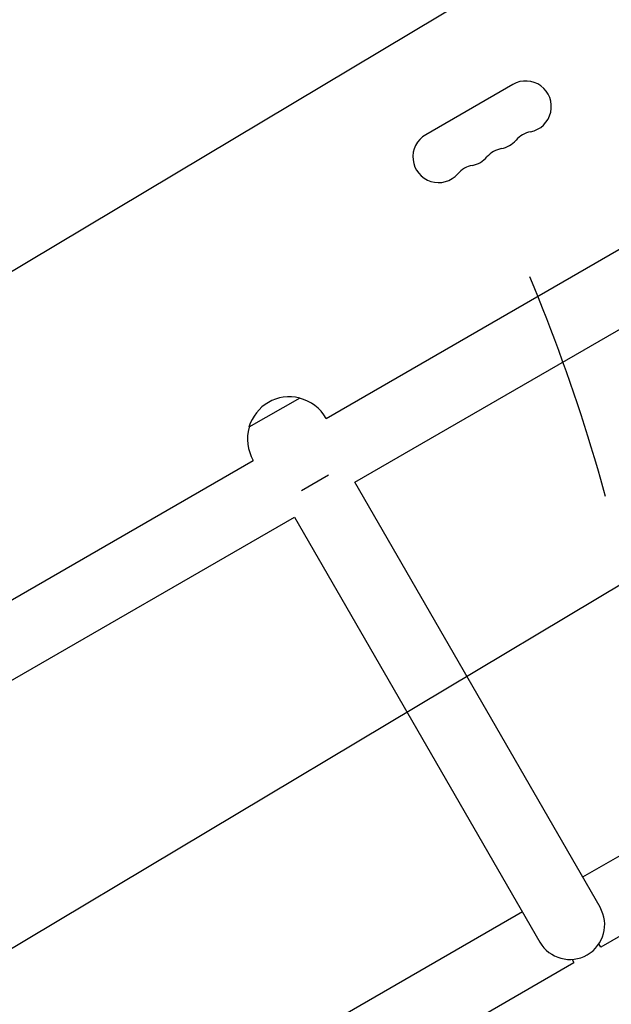
# Model space of a CAD drawing. Units: millimetres. Extents: x -3715 to 4825, y -3892 to 4442.
# Drawn here: x -626 to -302, y -563 to -25 of the extents above; entities that cross this region are included whole.
import ezdxf

# ---------------------------------------------------------------- set-up
doc = ezdxf.new("R2010")
doc.units = ezdxf.units.MM
doc.header["$LTSCALE"] = 20
doc.linetypes.add('HIDDEN', pattern=[9.524999999999999, 6.35, -3.175])
for name, color, linetype in [('2d', 230, 'Continuous'), ('AS-Free_Space', 31, 'HIDDEN'), ('AS-Free_Space_Hatch', 31, 'HIDDEN')]:
    doc.layers.add(name, color=color, linetype=linetype)

msp = doc.modelspace()

# ---------------------------------------------------------------- hatches: boundary and pattern name
at = {"layer": 'AS-Free_Space_Hatch'}
h = msp.add_hatch(dxfattribs=at)
h.set_pattern_fill('ANSI31', color=256, scale=100)
h.set_pattern_definition([(30.86954830175591, (-490.0804056356125, 2880.585930994808), (-162.9045297769351, 272.5222269433369), [])])
edge = h.paths.add_edge_path()
edge.add_arc((-490.0804056356124, 2880.585930994808), 999.9999999999994, -14.130451698244087, 165.8695483017559, ccw=False)
edge.add_line((479.6619955831889, 2636.455483736805), (217.4364076598399, 1594.83501341071))
edge.add_line((217.4364076598399, 1594.83501341071), (373.5860488073217, 1324.375901359623))
edge.add_arc((-492.4393549771178, 824.3759013596251), 999.9999999999998, -81.64140735351839, 29.999999999999886, ccw=False)
edge.add_arc((-1269.990956742809, -549.9943685221415), 1000, 1.1368683772161603e-13, 22.643282218941124, ccw=False)
edge.add_line((-269.990956742809, -549.994368522141), (-269.990956742809, -2391.728733133617))
edge.add_arc((-1269.990956742809, -2391.728733133617), 1000, 270, 359.99999999999994, ccw=False)
edge.add_line((-1269.990956742809, -3391.728733133617), (-1686.088017046714, -3391.728733133618))
edge.add_arc((-1686.088017046716, -2391.728733133618), 1000, 180, 270.0000000000001, ccw=False)
edge.add_line((-2686.088017046716, -2391.728733133617), (-2686.088017046716, -549.9943685221415))
edge.add_arc((-1686.088017046716, -549.9943685221417), 1000, 89.99999999999989, 180, ccw=False)
edge.add_line((-1686.088017046715, 450.0056314778585), (-1430.997117263538, 450.0056314778581))
edge.add_line((-1430.997117263538, 450.0056314778581), (-1514.614399909038, 594.8350134107113))
edge.add_arc((217.4364076598415, 1594.835013410709), 2000.000000000001, 165.8695483017559, 209.9999999999999, ccw=False)
edge.add_line((-1722.048394777763, 2083.095907926715), (-1459.822806854414, 3124.716378252811))

# ---------------------------------------------------------------- linework, layer by layer
at = {"layer": '2d'}
for p, q in [((-458.102184265817, -242.5461091730187), (-99.56633773510339, -35.54534166438094)), ((-356.149599181035, -60.13079912315999), (-403.7809963891793, -87.63079912315999)), ((-442.5652607754773, -277.4544826719041), (-80.56633855653627, -68.45430748244411)), ((-472.6133369851545, -231.4096880070413), (-500.3261499062564, -247.4096880070413)), ((-677.0205543878096, -368.9386890935053), (-497.9373026289459, -265.5449254831718)), ((-456.9286335319134, -273.6058285412298), (-471.6255719886115, -282.0911099154678)), ((-308.5652607754778, -509.5492908861333), (-442.5652607754773, -277.4544826719041)), ((-649.474181585947, -396.9134037995636), (-475.4742261192857, -296.454482671904)), ((-475.4742261192857, -296.454482671904), (-341.4742261192862, -528.5492908861331)), ((-92.03263038773866, -362.5948082142293), (-318.0652607754773, -493.0948082142293)), ((-73.03263038773866, -395.503773558038), (-308.1712742190321, -531.2611328709187)), ((-350.974226119286, -512.0948082142293), (-577.0068565070246, -642.5948082142293)), ((-308.1712742190321, -531.2611328709186), (-309.1712742190323, -529.5290820633493)), ((-558.0068565070246, -675.5037735580379), (-322.8682126757312, -539.7464142451572)), ((-323.8682126757312, -538.0143634375879), (-322.8682126757312, -539.7464142451572))]:
    msp.add_line(p, q, dxfattribs=at)
for centre, radius, start, end in [((-349.1495991810348, -72.25515477614215), 13.99999999999997, 280.8901131682362, 120.0000000000006), ((-343.859671305001, -99.75091195914013), 14.00000000000069, 100.8901131682361, 139.1098868317776), ((-396.7809963891791, -99.7551547761422), 13.99999999999986, 120.0000000000006, 319.1098868317752), ((-365.02673158375, -81.42182144280804), 14.00000000000073, 280.8901131682362, 319.1098868317752), ((-359.7368037077163, -108.9175786258074), 14.000000000001, 100.8901131682361, 139.1098868317752), ((-380.9038639864643, -90.58848810947518), 14.00000000000012, 280.89011316821, 319.1098868317752), ((-375.6139361104315, -118.084245292473), 13.99999999999984, 100.8901131682361, 139.1098868317776), ((-478.2083876247762, -253.7187760282955), 22.99999999999998, 75.92079015211543, 164.0792098478883), ((-478.1364142790399, -253.8434375199017), 22.9999999999999, 29.41870774565967, 76.43868539493432), ((-478.1364142790396, -253.8434375199018), 23.00000000000025, 163.5613146050591, 210.5812922543456), ((-325.0197434473819, -519.0492908861332), 18.99999999999994, 209.9999999999945, 29.99999999999446)]:
    msp.add_arc(centre, radius, start, end, dxfattribs=at)
at = {"layer": 'AS-Free_Space', "flags": 128}
msp.add_lwpolyline([(-1459.822806854414, 3124.716378252811, -1), (479.6619955831889, 2636.455483736805), (217.4364076598399, 1594.83501341071), (373.5860488073217, 1324.375901359623, -0.5297040912844109), (-347.071306326967, -165.0017466755662, -0.09912269358960274), (-269.990956742809, -549.994368522141), (-269.990956742809, -2391.728733133617, -0.4142135623730949), (-1269.990956742809, -3391.728733133617), (-1686.088017046714, -3391.728733133618, -0.4142135623730958), (-2686.088017046716, -2391.728733133617), (-2686.088017046716, -549.9943685221415, -0.4142135623730953), (-1686.088017046715, 450.0056314778585), (-1430.997117263538, 450.0056314778581), (-1514.614399909038, 594.8350134107113, -0.1949710840729237), (-1722.048394777763, 2083.095907926715)], format="xyb", close=True, dxfattribs=at)

doc.saveas('drawing.dxf')
